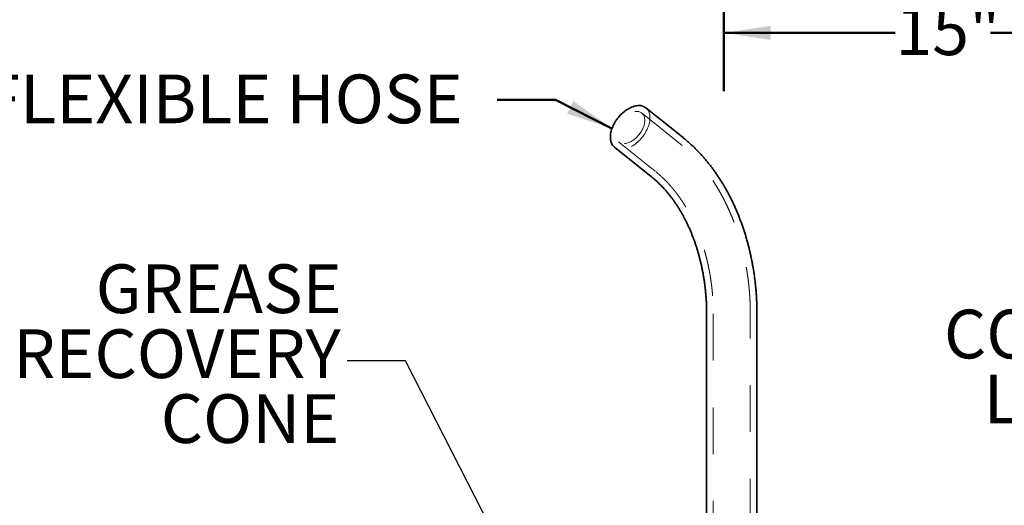
# Model space of a CAD drawing. Units: inches. Extents: x 0.2 to 15.2, y 0.1 to 10.9.
# Drawn here: x 1.2 to 3.4, y 5.7 to 6.8 of the extents above; entities that cross this region are included whole.
import ezdxf

# ---------------------------------------------------------------- set-up
doc = ezdxf.new("R2010")
doc.units = ezdxf.units.IN
doc.header["$MEASUREMENT"] = 0
doc.linetypes.add('HIDDEN', pattern=[0.075, 0.05, -0.025])
doc.layers.add('WALL', color=7, linetype='Continuous', lineweight=50)
doc.styles.add('SLDTEXTSTYLE1', font='TXT', dxfattribs={"width": 0.605})
doc.dimstyles.new('SLDDIMSTYLE0', dxfattribs={"dimtxt": 0.101115, "dimasz": 0.1, "dimexe": 0, "dimexo": 0.0625, "dimgap": 0.025279, "dimtad": 0, "dimtih": 1, "dimtoh": 1, "dimlfac": 16, "dimrnd": 1e-09, "dimzin": 12, "dimdsep": 46, "dimlunit": 5, "dimtxsty": 'SLDTEXTSTYLE1', "dimsah": 1, "dimcen": 0.09, "dimadec": 0, "dimazin": 3, "dimtfac": 1, "dimtdec": 3, "dimtofl": 0, "dimtmove": 0, "dimatfit": 3, "dimfxl": 0, "dimfrac": 2, "dimtolj": 1, "dimtzin": 12, "dimarcsym": 0})
doc.dimstyles.new('SLDDIMSTYLE3', dxfattribs={"dimtxt": 0.18, "dimasz": 0.1, "dimexe": 0, "dimexo": 0.0625, "dimgap": 0, "dimtad": 0, "dimtih": 1, "dimtoh": 1, "dimdec": 0, "dimrnd": 1e-09, "dimzin": 0, "dimdsep": 46, "dimlunit": 5, "dimtxsty": 'Standard', "dimsah": 1, "dimcen": 0.09, "dimadec": 0, "dimazin": 0, "dimtfac": 0.1, "dimtdec": 0, "dimtofl": 0, "dimtmove": 0, "dimatfit": 3, "dimfxl": 0, "dimfrac": 2, "dimtolj": 1, "dimtzin": 0, "dimarcsym": 0})

# ---------------------------------------------------------------- blocks, each defined once
blk = doc.blocks.new('_D')
at = {"layer": 'WALL'}
for p, q in [((2.7499, 6.7977), (2.7499, 6.6238)), ((3.6874, 6.7973), (3.6874, 6.6238)), ((2.7499, 6.7488), (3.1168, 6.7488)), ((3.6874, 6.7488), (3.3205, 6.7488))]:
    blk.add_line(p, q, dxfattribs=at)
for points in [[(2.7499, 6.7488), (2.8499, 6.7338), (2.8499, 6.7638)], [(3.6874, 6.7488), (3.5874, 6.7638), (3.5874, 6.7338)]]:
    blk.add_solid(points, dxfattribs=at)
at = {"layer": 'WALL', "insert": (3.1168, 6.8054), "char_height": 0.10417, "attachment_point": 1, "style": 'SLDTEXTSTYLE1'}
blk.add_mtext('15"', dxfattribs=at)
blk = doc.blocks.new('SW_NOTE_10')
at = {"layer": 'WALL', "color": 0, "char_height": 0.10417, "attachment_point": 3, "style": 'SLDTEXTSTYLE1'}
for s, insert in [('GREASE', (-0.0117, 0.2061)), ('RECOVERY', (-0.0138, 0.0672)), ('CONE', (-0.0166, -0.0717))]:
    blk.add_mtext(s, dxfattribs=dict(at, insert=insert))
blk = doc.blocks.new('SW_NOTE_14')
at = {"layer": 'WALL', "color": 0, "char_height": 0.10417, "attachment_point": 3, "style": 'SLDTEXTSTYLE1'}
for s, insert in [('COVER', (-0.013, 0.1382)), ('LOCK', (-0.0145, -0.0007))]:
    blk.add_mtext(s, dxfattribs=dict(at, insert=insert))

msp = doc.modelspace()

# ---------------------------------------------------------------- linework, layer by layer
at = {"color": 7, "linetype": 'HIDDEN', "lineweight": 18}
for p, q in [((2.65356636, 6.51362703), (2.5739405, 6.57739859)), ((2.52441183, 6.51555669), (2.60403773, 6.45178505)), ((2.72713211, 6.14803164), (2.72713211, 5.29530385)), ((2.80636287, 5.29530385), (2.80636287, 6.14803164))]:
    msp.add_line(p, q, dxfattribs=at)
at = {"color": 7, "linetype": 'Continuous', "lineweight": 35}
for p, q in [((2.66246229, 6.52473458), (2.58283638, 6.58850613)), ((2.51551594, 6.50444914), (2.5951418, 6.4406775)), ((2.71290132, 6.14803164), (2.71290132, 5.36376537)), ((2.82059362, 5.36376537), (2.82059362, 6.14803164))]:
    msp.add_line(p, q, dxfattribs=at)
at = {"color": 7, "linetype": 'Continuous', "lineweight": 35, "flags": 128}
msp.add_lwpolyline([(2.51551594, 6.50444914), (2.51414388, 6.50565252), (2.51268021, 6.50720951), (2.5113665, 6.50892788), (2.51020816, 6.5108005), (2.50920994, 6.51281979), (2.50837598, 6.51497734), (2.50770962, 6.51726441), (2.50721371, 6.51967143), (2.50689024, 6.52218865), (2.50674046, 6.5248057), (2.50676514, 6.52751174), (2.50696402, 6.53029575), (2.50733642, 6.53314629), (2.50788075, 6.53605152), (2.50859471, 6.53899971), (2.50947547, 6.5419785), (2.51051936, 6.54497588), (2.5117221, 6.5479794), (2.51307878, 6.55097678), (2.51458374, 6.55395557), (2.51623086, 6.55690376), (2.5180134, 6.55980899), (2.51992397, 6.56265952), (2.52195472, 6.56544354), (2.52409733, 6.56814958), (2.52634302, 6.57076662), (2.52868253, 6.57328384), (2.53110625, 6.57569086), (2.5336042, 6.57797793), (2.53616619, 6.58013549), (2.53878161, 6.58215477), (2.54143972, 6.58402739), (2.54412965, 6.58574576), (2.54684033, 6.58730276), (2.54956058, 6.58869197), (2.55227926, 6.5899078), (2.5549852, 6.5909451), (2.55766728, 6.59179964), (2.56031442, 6.59246798), (2.56291581, 6.59294742), (2.56546078, 6.59323578), (2.56793879, 6.59333209)], dxfattribs=at)
at = {"color": 7, "linetype": 'HIDDEN', "lineweight": 18, "flags": 128}
for points in [[(2.58283638, 6.58850613), (2.58420845, 6.58730276), (2.58567212, 6.58574576), (2.58698583, 6.58402739), (2.58814417, 6.58215477), (2.58914239, 6.58013549), (2.58997635, 6.57797793), (2.59064271, 6.57569086), (2.59113862, 6.57328384), (2.59146209, 6.57076662), (2.59161182, 6.56814958), (2.59158718, 6.56544354), (2.59138826, 6.56265952), (2.59101591, 6.55980899), (2.59047158, 6.55690376), (2.58975762, 6.55395557), (2.58887686, 6.55097678), (2.58783297, 6.5479794), (2.58663022, 6.54497588), (2.58527355, 6.5419785), (2.58376859, 6.53899971), (2.58212143, 6.53605152), (2.58033893, 6.53314629), (2.57842836, 6.53029575), (2.57639761, 6.52751174), (2.57425499, 6.5248057), (2.57200931, 6.52218865), (2.5696698, 6.51967143), (2.56724608, 6.51726441), (2.56474813, 6.51497734), (2.56218614, 6.51281979), (2.55957072, 6.5108005), (2.55691261, 6.50892788), (2.55422268, 6.50720951), (2.551512, 6.50565252), (2.54879174, 6.50426331), (2.54607307, 6.50304748), (2.54336713, 6.50201017), (2.54068505, 6.50115563), (2.53803791, 6.50048729), (2.53543652, 6.50000786), (2.53289155, 6.49971949), (2.53041354, 6.49962319), (2.52801261, 6.49971949), (2.52569865, 6.50000786), (2.52348116, 6.50048729), (2.52136928, 6.50115563), (2.51937165, 6.50201017), (2.51749651, 6.50304748), (2.51575151, 6.50426331), (2.51551594, 6.50444914)], [(2.56298011, 6.58094914), (2.56503487, 6.58085275), (2.56700095, 6.58056411), (2.56886734, 6.58008486), (2.57062362, 6.5794176), (2.57225995, 6.57856622), (2.57376716, 6.57753532), (2.57513688, 6.57633077), (2.57636142, 6.57495925), (2.57743388, 6.57342852), (2.57834835, 6.57174697), (2.57909968, 6.56992418), (2.57968367, 6.56797024), (2.58009704, 6.56589608), (2.58033748, 6.56371334), (2.58040369, 6.56143422), (2.58029525, 6.55907151), (2.58001275, 6.55663832), (2.57955781, 6.55414826), (2.57893298, 6.55161533), (2.57814171, 6.54905371), (2.57718847, 6.54647764), (2.57607856, 6.54390157), (2.57481823, 6.54133994), (2.57341449, 6.53880701), (2.57187519, 6.53631696), (2.57020894, 6.53388376), (2.56842508, 6.53152106), (2.56653356, 6.52924193), (2.56454501, 6.5270592), (2.56247044, 6.52498504), (2.5603216, 6.5230311), (2.55811039, 6.5212083), (2.55584922, 6.51952675), (2.55355073, 6.51799593), (2.55122778, 6.5166245), (2.54889333, 6.51541995), (2.5465605, 6.51438906), (2.54424229, 6.51353768), (2.54195165, 6.51287042), (2.53970145, 6.51239116), (2.53750418, 6.51210253), (2.53537222, 6.51200613), (2.53331746, 6.51210253), (2.53135138, 6.51239116), (2.52948499, 6.51287042), (2.52772871, 6.51353768), (2.52609238, 6.51438906), (2.52458516, 6.51541995), (2.52321545, 6.5166245), (2.52199091, 6.51799593), (2.52091845, 6.51952675), (2.52000398, 6.5212083), (2.51925265, 6.5230311), (2.51866865, 6.52498504), (2.51825528, 6.5270592), (2.51801484, 6.52924193), (2.51794864, 6.53152106), (2.51805708, 6.53388376), (2.51833958, 6.53631696), (2.51879452, 6.53880701), (2.51941935, 6.54133994), (2.52021062, 6.54390157), (2.52116385, 6.54647764), (2.52227377, 6.54905371), (2.5235341, 6.55161533), (2.52493784, 6.55414826), (2.52647714, 6.55663832), (2.52814339, 6.55907151), (2.52992724, 6.56143422), (2.53181877, 6.56371334), (2.53380732, 6.56589608), (2.53588189, 6.56797024), (2.53803073, 6.56992418), (2.54024194, 6.57174697), (2.54250311, 6.57342852), (2.5448016, 6.57495925), (2.54712455, 6.57633077), (2.549459, 6.57753532), (2.55179183, 6.57856622), (2.55411004, 6.5794176), (2.55640068, 6.58008486), (2.55865088, 6.58056411), (2.56084815, 6.58085275), (2.56298011, 6.58094914)]]:
    msp.add_lwpolyline(points, dxfattribs=at)
at = {"color": 7, "linetype": 'Continuous', "lineweight": 35}
msp.add_arc((2.56863986, 6.57008905), 0.02325361, 52.37371942, 91.72766485, dxfattribs=at)
at = {"color": 7, "linetype": 'HIDDEN', "lineweight": 18}
for points, knots in [([(2.80636287, 6.14803164), (2.80635872, 6.1496687), (2.80634681, 6.15436032), (2.8062159, 6.1621053), (2.8059245, 6.17126122), (2.8054874, 6.18040678), (2.80490726, 6.18953786), (2.80418362, 6.19865031), (2.8033168, 6.20774004), (2.80230731, 6.21680298), (2.80115526, 6.22583502), (2.7998613, 6.2348321), (2.79842575, 6.24379014), (2.79684926, 6.2527051), (2.79513228, 6.26157293), (2.79327559, 6.27038962), (2.79127969, 6.27915112), (2.78914553, 6.28785346), (2.78687372, 6.29649263), (2.78446525, 6.30506467), (2.78192089, 6.31356561), (2.77924174, 6.32199157), (2.77642869, 6.33033856), (2.7734829, 6.33860273), (2.7704054, 6.34678018), (2.76719743, 6.35486706), (2.76386029, 6.36285955), (2.76039517, 6.3707538), (2.75680352, 6.37854603), (2.75308682, 6.38623251), (2.74924642, 6.3938094), (2.745284, 6.40127294), (2.74120129, 6.40861952), (2.73699984, 6.41584542), (2.73268156, 6.42294704), (2.72824823, 6.42992072), (2.72370185, 6.43676302), (2.71904442, 6.4434703), (2.71427806, 6.45003918), (2.70940505, 6.4564663), (2.70442739, 6.46274803), (2.6993478, 6.46888144), (2.69416841, 6.47486298), (2.68889196, 6.48068966), (2.68352101, 6.48635837), (2.67805827, 6.4918661), (2.67250642, 6.49720979), (2.66686872, 6.50238725), (2.66114692, 6.50739353), (2.65669653, 6.51110831), (2.65415452, 6.51315376), (2.65356636, 6.51362703)], [0, 0, 0, 0, 0.0111992068, 0.0320957466, 0.0529928761, 0.0738908508, 0.0947897087, 0.1156897885, 0.13659121, 0.1574943484, 0.1783992908, 0.1993063524, 0.2202155363, 0.2411271976, 0.262041467, 0.2829584926, 0.3038783161, 0.3248010582, 0.3457268518, 0.3666555992, 0.387587384, 0.4085222603, 0.4294599534, 0.4504004591, 0.4713436337, 0.4922891791, 0.5132368922, 0.5341863329, 0.5551371582, 0.5760889157, 0.5970409017, 0.6179923651, 0.6389424724, 0.6598907196, 0.6808358565, 0.7017770003, 0.7227131801, 0.7436429066, 0.7645651265, 0.7854784185, 0.8063811272, 0.8272719714, 0.8481490948, 0.8690109084, 0.8898556694, 0.9106814831, 0.9314865997, 0.9522691319, 0.9730271949, 0.9937590708, 1, 1, 1, 1]), ([(2.60403773, 6.45178505), (2.60483596, 6.45114037), (2.60722339, 6.44921223), (2.61116212, 6.44587387), (2.61582998, 6.44171279), (2.62043455, 6.43738716), (2.62497358, 6.43290258), (2.6294444, 6.42826019), (2.63384487, 6.42346239), (2.63817257, 6.41851131), (2.64242509, 6.41340917), (2.6466, 6.40815838), (2.65069489, 6.40276145), (2.65470727, 6.39722092), (2.65863477, 6.39153958), (2.66247495, 6.38572016), (2.66622537, 6.37976557), (2.66988367, 6.37367892), (2.67344758, 6.36746334), (2.67691454, 6.36112197), (2.68028254, 6.35465832), (2.68354911, 6.34807574), (2.6867121, 6.34137785), (2.6897695, 6.33456834), (2.69271909, 6.32765088), (2.69555891, 6.32062931), (2.69828709, 6.31350754), (2.70090161, 6.30628951), (2.70340089, 6.29897934), (2.70578292, 6.29158109), (2.70804625, 6.28409904), (2.71018924, 6.27653743), (2.71221043, 6.2689006), (2.71410833, 6.26119292), (2.71588169, 6.25341889), (2.71752919, 6.24558299), (2.71904978, 6.23768979), (2.72044221, 6.22974387), (2.72170573, 6.22174989), (2.72283925, 6.2137125), (2.72384211, 6.20563644), (2.72471349, 6.19752642), (2.72545296, 6.18938724), (2.72605959, 6.18122366), (2.72653402, 6.1730405), (2.72687238, 6.16484257), (2.72709053, 6.15650478), (2.72711804, 6.15089937), (2.72713211, 6.14803164)], [0, 0, 0, 0, 0.0111464321, 0.0333377824, 0.0554962079, 0.0776144349, 0.0996968358, 0.1217473422, 0.1437698131, 0.1657676823, 0.1877443314, 0.209702734, 0.2316455707, 0.2535754897, 0.2754945884, 0.29740518, 0.3193090724, 0.3412077713, 0.3631029486, 0.3849957783, 0.4068874809, 0.4287789419, 0.4506707539, 0.4725639636, 0.4944589853, 0.5163564541, 0.5382569156, 0.5601606009, 0.5820679669, 0.6039790903, 0.6258940802, 0.6478130866, 0.6697361424, 0.6916632471, 0.713594185, 0.7355289182, 0.7574672956, 0.7794090856, 0.8013540816, 0.8233020864, 0.8452527691, 0.867205839, 0.8891610697, 0.9111180187, 0.9330764293, 0.9550359313, 0.9769963193, 1, 1, 1, 1])]:
    msp.add_open_spline(points, degree=3, knots=knots, dxfattribs=at)
at = {"color": 7, "linetype": 'Continuous', "lineweight": 35}
for points, knots in [([(2.82059362, 6.14803164), (2.82058937, 6.14970862), (2.82057724, 6.15449433), (2.82044422, 6.16238762), (2.82014913, 6.17170624), (2.81970657, 6.1810148), (2.81911943, 6.19030922), (2.81838704, 6.1995855), (2.81750995, 6.20883967), (2.81648827, 6.21806771), (2.8153224, 6.22726563), (2.81401275, 6.23642946), (2.81255974, 6.24555522), (2.81096377, 6.25463893), (2.80922542, 6.26367666), (2.80734532, 6.27266448), (2.80532387, 6.28159837), (2.80316207, 6.29047447), (2.80086034, 6.29928882), (2.79841961, 6.30803755), (2.79584063, 6.31671672), (2.79312432, 6.32532244), (2.7902716, 6.33385085), (2.78728344, 6.3422981), (2.78416083, 6.35066031), (2.78090498, 6.35893365), (2.77751693, 6.36711425), (2.77399796, 6.37519833), (2.77034937, 6.38318209), (2.76657245, 6.39106168), (2.76266872, 6.39883335), (2.75863957, 6.40649325), (2.75448669, 6.41403771), (2.75021166, 6.42146294), (2.74581627, 6.42876529), (2.74130221, 6.43594105), (2.73667151, 6.44298662), (2.73192617, 6.44989843), (2.72706813, 6.45667287), (2.72209964, 6.46330643), (2.71702302, 6.46979575), (2.71184048, 6.47613721), (2.70655464, 6.4823277), (2.70116788, 6.48836379), (2.69568304, 6.49424243), (2.69010275, 6.49996052), (2.68442972, 6.5055147), (2.67866746, 6.51090322), (2.67281695, 6.5161195), (2.66741336, 6.52072661), (2.66393369, 6.52354346), (2.66246229, 6.52473458)], [0, 0, 0, 0, 0.0111712812, 0.0318802718, 0.0525902172, 0.0733010099, 0.0940130206, 0.1147265219, 0.1354418563, 0.156159364, 0.176879144, 0.1976014633, 0.2183267664, 0.2390549738, 0.2597865378, 0.2805215726, 0.3012601893, 0.3220023401, 0.3427483437, 0.3634981784, 0.3842517852, 0.4050090101, 0.4257699357, 0.4465342652, 0.4673019272, 0.4880724011, 0.5088454464, 0.5296205419, 0.5503972789, 0.5711748529, 0.5919525406, 0.6127292826, 0.6335043724, 0.6542765187, 0.6750446478, 0.6958075628, 0.7165637532, 0.7373117755, 0.7580501166, 0.7787768842, 0.7994905187, 0.8201887625, 0.8408699273, 0.8615318779, 0.8821724109, 0.9027895801, 0.9233808459, 0.9439444272, 0.9644778959, 0.984979278, 1, 1, 1, 1]), ([(2.5951418, 6.4406775), (2.5958902, 6.44007308), (2.59815151, 6.43824681), (2.60189427, 6.43507326), (2.60634814, 6.4310984), (2.61074502, 6.42696018), (2.61508242, 6.42266421), (2.61935773, 6.41821131), (2.62356889, 6.41360366), (2.62771331, 6.40884301), (2.63178863, 6.40393147), (2.63579229, 6.39887112), (2.63972188, 6.3936644), (2.64357469, 6.38831351), (2.6473482, 6.38282119), (2.65103993, 6.37719003), (2.65464714, 6.3714228), (2.65816739, 6.36552249), (2.66159808, 6.35949212), (2.66493683, 6.35333496), (2.66818098, 6.34705425), (2.67132822, 6.34065352), (2.67437614, 6.33413632), (2.67732245, 6.32750626), (2.68016492, 6.32076712), (2.68290131, 6.31392271), (2.68552966, 6.30697703), (2.68804778, 6.29993405), (2.69045382, 6.29279794), (2.6927458, 6.28557287), (2.6949221, 6.27826321), (2.6969809, 6.27087328), (2.69892059, 6.26340754), (2.70073961, 6.25587049), (2.7024367, 6.24826674), (2.70401025, 6.24060085), (2.70545933, 6.23287759), (2.70678249, 6.22510163), (2.70797896, 6.21727784), (2.70904753, 6.20941098), (2.70998757, 6.20150594), (2.71079825, 6.1935676), (2.7114789, 6.18560089), (2.71202893, 6.17761076), (2.71244845, 6.16960219), (2.71273462, 6.16158016), (2.71288012, 6.15438789), (2.71289519, 6.14987089), (2.71290132, 6.14803164)], [0, 0, 0, 0, 0.01110854811, 0.0335647857, 0.05597298483, 0.07832350624, 0.10062313014, 0.12287783923, 0.14509347079, 0.16727520183, 0.18942787125, 0.21155597846, 0.2336633277, 0.25575379222, 0.27783028383, 0.29989600559, 0.32195347766, 0.34400494377, 0.36605253083, 0.38809791382, 0.41014268043, 0.4321877887, 0.45423448414, 0.4762838615, 0.49833666091, 0.52039374389, 0.54245554768, 0.56452264616, 0.58659533587, 0.60867388057, 0.63075838842, 0.65284885647, 0.67494542885, 0.69704777826, 0.71915595901, 0.74126966418, 0.76338880346, 0.78551277409, 0.80764140035, 0.82977425835, 0.85191093897, 0.87405105731, 0.89619416101, 0.91833961723, 0.94048718317, 0.96263604764, 0.98478603164, 1, 1, 1, 1])]:
    msp.add_open_spline(points, degree=3, knots=knots, dxfattribs=at)
at = {"layer": 'WALL', "flags": 128}
msp.add_lwpolyline([(2.2645164, 6.60554129), (2.3895164, 6.60554129), (2.51020772, 6.5441267)], dxfattribs=at)
at = {"layer": 'WALL'}
msp.add_solid([(2.51020772, 6.5441267), (2.42788573, 6.60284714), (2.41428021, 6.57610971)], dxfattribs=at)

# ---------------------------------------------------------------- block references
for name, p in [('SW_NOTE_10', (1.94345025, 6.04762306)), ('SW_NOTE_14', (3.68562887, 6.01867447))]:
    msp.add_blockref(name, p, dxfattribs=at)

# ---------------------------------------------------------------- texts
at = {"layer": 'WALL', "insert": (1.16477649, 6.65967151), "char_height": 0.1041666667, "attachment_point": 1, "style": 'SLDTEXTSTYLE1'}
msp.add_mtext('FLEXIBLE HOSE', dxfattribs=at)

# ---------------------------------------------------------------- dimensions: what is measured, and where the dimension line sits
at = {"layer": 'WALL'}
dim = msp.add_linear_dim(base=(3.68742056, 6.7487668), p1=(2.74992056, 6.86023118), p2=(3.68742056, 6.85983458), dimstyle='SLDDIMSTYLE0', dxfattribs=at)
dim.commit()
dim.dimension.update_dxf_attribs({"geometry": '_D', "text_midpoint": (3.21867056, 6.7487668), "dimtype": 160})

# ---------------------------------------------------------------- leaders
msp.add_leader([(2.52319855, 5.15789794), (2.06845025, 6.04762306), (1.94345025, 6.04762306)], dimstyle='SLDDIMSTYLE3', dxfattribs=at)

doc.saveas('drawing.dxf')
